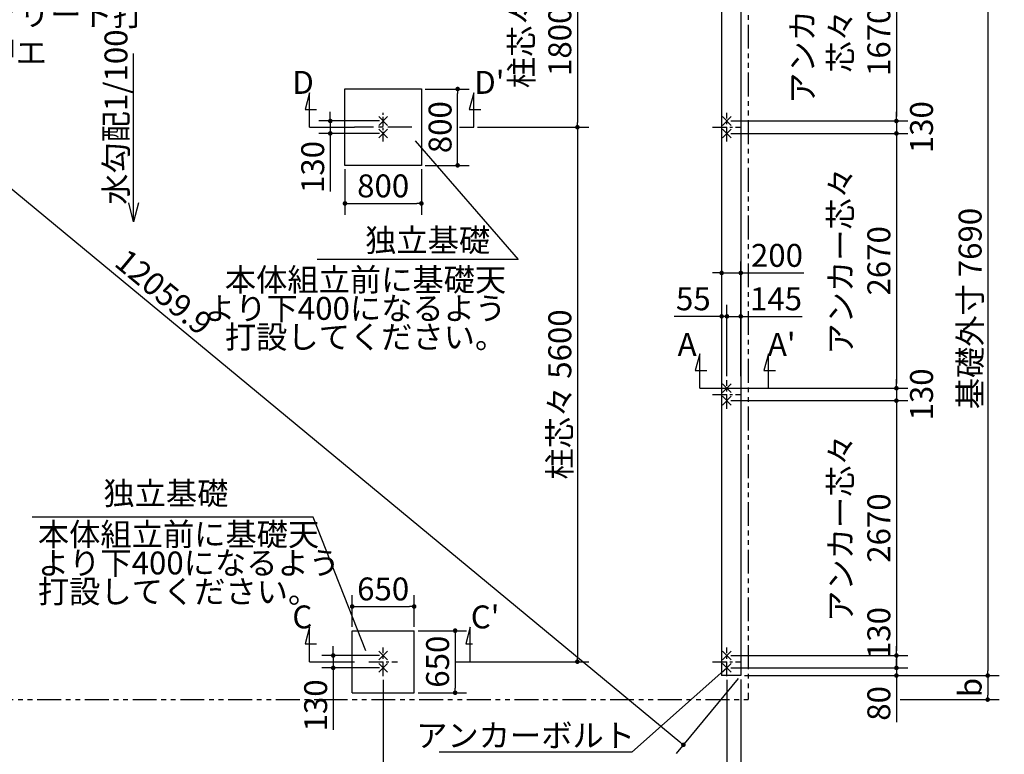
# Model space of a CAD drawing. Extents: x 440 to 32614, y 171 to 22819.
# Drawn here: x 6665 to 16977, y 8341 to 16037 of the extents above; entities that cross this region are included whole.
import ezdxf

# ---------------------------------------------------------------- set-up
doc = ezdxf.new("R2010")
doc.units = 0
doc.header["$LTSCALE"] = 4
doc.header["$PDMODE"] = 3
doc.header["$PDSIZE"] = 2
doc.linetypes.add('CENTER', pattern=[2, 1.25, -0.25, 0.25, -0.25])
doc.linetypes.add('PHANTOM', pattern=[2.5, 1.25, -0.25, 0.25, -0.25, 0.25, -0.25])
doc.layers.get('0').update_dxf_attribs({"linetype": 'CONTINUOUS'})
doc.layers.get('DEFPOINTS').update_dxf_attribs({"linetype": 'CONTINUOUS'})
for name, color, linetype in [('センター', 3, 'CENTER'), ('仕様書枠', 230, 'CONTINUOUS'), ('寸法', 4, 'CONTINUOUS'), ('想像線', 6, 'PHANTOM'), ('文字', 7, 'CONTINUOUS'), ('部品1', 7, 'CONTINUOUS')]:
    doc.layers.add(name, color=color, linetype=linetype)
doc.styles.get("Standard").update_dxf_attribs({"font": 'isocp.shx', "bigfont": 'bigfont.shx'})
doc.styles.add('STYLE1', font='isocp.shx', dxfattribs={"bigfont": 'bigfont.shx'})
doc.dimstyles.new('INABA_S80', dxfattribs={"dimscale": 80, "dimtxt": 3, "dimasz": 0.6, "dimexe": 1.5, "dimexo": 0.5, "dimgap": 0.8, "dimtad": 3, "dimdsep": 46, "dimtxsty": 'STANDARD', "dimblk1": 'DOT', "dimblk2": 'DOT', "dimsah": 1, "dimcen": 0, "dimclrt": 7, "dimadec": 0, "dimazin": 0, "dimtfac": 1, "dimtix": 1, "dimtmove": 0, "dimatfit": 2, "dimldrblk": 'DOT', "dimfxl": 1, "dimtolj": 1, "dimtzin": 0, "dimarcsym": 0})

# ---------------------------------------------------------------- blocks, each defined once
blk = doc.blocks.new('_DOT')
at = {"color": 0, "linetype": 'ByBlock', "ltscale": 50}
blk.add_line((-0.5, 0), (-1, 0), dxfattribs=at)
at = {"color": 0, "linetype": 'ByBlock', "ltscale": 50, "const_width": 0.5}
blk.add_lwpolyline([(-0.25, 0, 1), (0.25, 0, 1)], format="xyb", close=True, dxfattribs=at)
blk = doc.blocks.new('*D6')
at = {"layer": 'DEFPOINTS', "color": 0, "ltscale": 50}
for p in [(14072, 14846), (14072, 12176), (15847, 12176)]:
    blk.add_point(p, dxfattribs=at)
at = {"layer": '寸法', "color": 0, "lineweight": -2, "ltscale": 50}
for p, q in [((14112, 14846), (15967, 14846)), ((15847, 14798), (15847, 12224)), ((14112, 12176), (15967, 12176))]:
    blk.add_line(p, q, dxfattribs=at)
at = {"layer": '寸法', "color": 0, "lineweight": -2, "ltscale": 50, "xscale": 48, "yscale": 48, "zscale": 48}
for p, rotation in [((15847, 14846), 90), ((15847, 12176), 270)]:
    blk.add_blockref('_DOT', p, dxfattribs=dict(at, rotation=rotation))
at = {"layer": '寸法', "color": 7, "ltscale": 50, "insert": (15463, 13511), "char_height": 240, "attachment_point": 5, "rotation": 90}
blk.add_mtext('\\A1;アンカー芯々\\P2670', dxfattribs=at)
blk = doc.blocks.new('*D7')
at = {"layer": 'DEFPOINTS', "color": 0, "ltscale": 50}
for p in [(14072, 12929), (14072, 12261), (14017, 12111)]:
    blk.add_point(p, dxfattribs=at)
at = {"layer": '寸法', "color": 0, "lineweight": -2, "ltscale": 50}
for p, q in [((14017, 12151), (14017, 13049)), ((14072, 12301), (14072, 13049)), ((13969, 12929), (13519, 12929)), ((14072, 12929), (14017, 12929)), ((14120, 12929), (14168, 12929))]:
    blk.add_line(p, q, dxfattribs=at)
at = {"layer": '寸法', "color": 0, "lineweight": -2, "ltscale": 50, "xscale": 48, "yscale": 48, "zscale": 48}
blk.add_blockref('_DOT', (14017, 12929), dxfattribs=at)
at = {"layer": '寸法', "color": 0, "lineweight": -2, "ltscale": 50, "xscale": 48, "yscale": 48, "zscale": 48, "rotation": 180}
blk.add_blockref('_DOT', (14072, 12929), dxfattribs=at)
at = {"layer": '寸法', "color": 7, "ltscale": 50, "insert": (13720, 13113), "char_height": 240, "attachment_point": 5}
blk.add_mtext('\\A1;55', dxfattribs=at)
blk = doc.blocks.new('*D8')
at = {"layer": 'DEFPOINTS', "color": 0, "ltscale": 50}
for p in [(14217, 12929), (14072, 12261), (14217, 12261)]:
    blk.add_point(p, dxfattribs=at)
at = {"layer": '寸法', "color": 0, "lineweight": -2, "ltscale": 50}
for p, q in [((14072, 12301), (14072, 13049)), ((14217, 12301), (14217, 13049)), ((14024, 12929), (13976, 12929)), ((14072, 12929), (14217, 12929)), ((14265, 12929), (14859, 12929))]:
    blk.add_line(p, q, dxfattribs=at)
at = {"layer": '寸法', "color": 0, "lineweight": -2, "ltscale": 50, "xscale": 48, "yscale": 48, "zscale": 48}
blk.add_blockref('_DOT', (14072, 12929), dxfattribs=at)
at = {"layer": '寸法', "color": 0, "lineweight": -2, "ltscale": 50, "xscale": 48, "yscale": 48, "zscale": 48, "rotation": 180}
blk.add_blockref('_DOT', (14217, 12929), dxfattribs=at)
at = {"layer": '寸法', "color": 7, "ltscale": 50, "insert": (14586, 13113), "char_height": 240, "attachment_point": 5}
blk.add_mtext('\\A1;145', dxfattribs=at)
blk = doc.blocks.new('*D9')
at = {"layer": 'DEFPOINTS', "color": 0, "ltscale": 50}
for p in [(14217, 13384), (14017, 12929), (14217, 12929)]:
    blk.add_point(p, dxfattribs=at)
at = {"layer": '寸法', "color": 0, "lineweight": -2, "ltscale": 50}
for p, q in [((14017, 12969), (14017, 13504)), ((14217, 12969), (14217, 13504)), ((13969, 13384), (13921, 13384)), ((14017, 13384), (14217, 13384)), ((14265, 13384), (14879, 13384))]:
    blk.add_line(p, q, dxfattribs=at)
at = {"layer": '寸法', "color": 0, "lineweight": -2, "ltscale": 50, "xscale": 48, "yscale": 48, "zscale": 48}
blk.add_blockref('_DOT', (14017, 13384), dxfattribs=at)
at = {"layer": '寸法', "color": 0, "lineweight": -2, "ltscale": 50, "xscale": 48, "yscale": 48, "zscale": 48, "rotation": 180}
blk.add_blockref('_DOT', (14217, 13384), dxfattribs=at)
at = {"layer": '寸法', "color": 7, "ltscale": 50, "insert": (14596, 13568), "char_height": 240, "attachment_point": 5}
blk.add_mtext('\\A1;200', dxfattribs=at)
blk = doc.blocks.new('*D10')
at = {"layer": 'DEFPOINTS', "color": 0, "ltscale": 50}
for p in [(14072, 12176), (14072, 12046), (15847, 12046)]:
    blk.add_point(p, dxfattribs=at)
at = {"layer": '寸法', "color": 0, "lineweight": -2, "ltscale": 50}
for p, q in [((15847, 12224), (15847, 12272)), ((14112, 12176), (15967, 12176)), ((15847, 12176), (15847, 12046)), ((14112, 12046), (15967, 12046)), ((15847, 11998), (15847, 11950))]:
    blk.add_line(p, q, dxfattribs=at)
at = {"layer": '寸法', "color": 0, "lineweight": -2, "ltscale": 50, "xscale": 48, "yscale": 48, "zscale": 48}
for p, rotation in [((15847, 12176), 270), ((15847, 12046), 90)]:
    blk.add_blockref('_DOT', p, dxfattribs=dict(at, rotation=rotation))
at = {"layer": '寸法', "color": 7, "ltscale": 50, "insert": (16110, 12111), "char_height": 240, "attachment_point": 5, "rotation": 90}
blk.add_mtext('\\A1;130', dxfattribs=at)
blk = doc.blocks.new('*D11')
at = {"layer": 'DEFPOINTS', "color": 0, "ltscale": 50}
for p in [(14072, 12046), (14072, 9376), (15847, 9376)]:
    blk.add_point(p, dxfattribs=at)
at = {"layer": '寸法', "color": 0, "lineweight": -2, "ltscale": 50}
for p, q in [((14112, 12046), (15967, 12046)), ((15847, 11998), (15847, 9424)), ((14112, 9376), (15967, 9376))]:
    blk.add_line(p, q, dxfattribs=at)
at = {"layer": '寸法', "color": 0, "lineweight": -2, "ltscale": 50, "xscale": 48, "yscale": 48, "zscale": 48}
for p, rotation in [((15847, 12046), 90), ((15847, 9376), 270)]:
    blk.add_blockref('_DOT', p, dxfattribs=dict(at, rotation=rotation))
at = {"layer": '寸法', "color": 7, "ltscale": 50, "insert": (15463, 10711), "char_height": 240, "attachment_point": 5, "rotation": 90}
blk.add_mtext('\\A1;アンカー芯々\\P2670', dxfattribs=at)
blk = doc.blocks.new('*D12')
at = {"layer": 'DEFPOINTS', "color": 0, "ltscale": 50}
for p in [(14072, 9376), (14072, 9246), (15847, 9246)]:
    blk.add_point(p, dxfattribs=at)
at = {"layer": '寸法', "color": 0, "lineweight": -2, "ltscale": 50}
for p, q in [((15847, 9424), (15847, 9472)), ((14112, 9376), (15967, 9376)), ((15847, 9376), (15847, 9246)), ((14112, 9246), (15967, 9246)), ((15847, 9198), (15847, 9150))]:
    blk.add_line(p, q, dxfattribs=at)
at = {"layer": '寸法', "color": 0, "lineweight": -2, "ltscale": 50, "xscale": 48, "yscale": 48, "zscale": 48}
for p, rotation in [((15847, 9376), 270), ((15847, 9246), 90)]:
    blk.add_blockref('_DOT', p, dxfattribs=dict(at, rotation=rotation))
at = {"layer": '寸法', "color": 7, "ltscale": 50, "insert": (15663, 9611), "char_height": 240, "attachment_point": 5, "rotation": 90}
blk.add_mtext('\\A1;130', dxfattribs=at)
blk = doc.blocks.new('*D13')
at = {"layer": 'DEFPOINTS', "color": 0, "ltscale": 50}
for p in [(14072, 9246), (14217, 9166), (15847, 9166)]:
    blk.add_point(p, dxfattribs=at)
at = {"layer": '寸法', "color": 0, "lineweight": -2, "ltscale": 50}
for p, q in [((15847, 9294), (15847, 9342)), ((14112, 9246), (15967, 9246)), ((15847, 9246), (15847, 9166)), ((14257, 9166), (15967, 9166)), ((15847, 9118), (15847, 8678))]:
    blk.add_line(p, q, dxfattribs=at)
at = {"layer": '寸法', "color": 0, "lineweight": -2, "ltscale": 50, "xscale": 48, "yscale": 48, "zscale": 48}
for p, rotation in [((15847, 9246), 270), ((15847, 9166), 90)]:
    blk.add_blockref('_DOT', p, dxfattribs=dict(at, rotation=rotation))
at = {"layer": '寸法', "color": 7, "ltscale": 50, "insert": (15663, 8874), "char_height": 240, "attachment_point": 5, "rotation": 90}
blk.add_mtext('\\A1;80', dxfattribs=at)
blk = doc.blocks.new('*D14')
at = {"layer": 'DEFPOINTS', "color": 0, "ltscale": 50}
for p in [(14217, 16856), (14217, 9166), (16803, 9166)]:
    blk.add_point(p, dxfattribs=at)
at = {"layer": '寸法', "color": 0, "lineweight": -2, "ltscale": 50}
for p, q in [((14257, 16856), (16923, 16856)), ((16803, 16808), (16803, 9214)), ((14257, 9166), (16923, 9166))]:
    blk.add_line(p, q, dxfattribs=at)
at = {"layer": '寸法', "color": 0, "lineweight": -2, "ltscale": 50, "xscale": 48, "yscale": 48, "zscale": 48}
for p, rotation in [((16803, 16856), 90), ((16803, 9166), 270)]:
    blk.add_blockref('_DOT', p, dxfattribs=dict(at, rotation=rotation))
at = {"layer": '寸法', "color": 7, "ltscale": 50, "insert": (16619, 13011), "char_height": 240, "attachment_point": 5, "rotation": 90}
blk.add_mtext('\\A1;基礎外寸 7690', dxfattribs=at)
blk = doc.blocks.new('*D26')
at = {"layer": 'DEFPOINTS', "color": 0, "ltscale": 50}
for p in [(4927, 16856), (14217, 9166), (13616, 8440)]:
    blk.add_point(p, dxfattribs=at)
at = {"layer": '寸法', "color": 0, "lineweight": -2, "ltscale": 50}
for p, q in [((4901, 16825), (4250, 16038)), ((4363, 16100), (13579, 8471)), ((14191, 9135), (13540, 8348))]:
    blk.add_line(p, q, dxfattribs=at)
at = {"layer": '寸法', "color": 0, "lineweight": -2, "ltscale": 50, "xscale": 48, "yscale": 48, "zscale": 48}
for p, rotation in [((4326, 16130), 140.383001235128), ((13616, 8440), 320.383001235128)]:
    blk.add_blockref('_DOT', p, dxfattribs=dict(at, rotation=rotation))
at = {"layer": '寸法', "color": 7, "ltscale": 50, "insert": (8174, 13184), "char_height": 240, "attachment_point": 5, "rotation": 320.383}
blk.add_mtext('\\A1;12059.9', dxfattribs=at)
blk = doc.blocks.new('*D30')
at = {"layer": 'DEFPOINTS', "color": 0, "ltscale": 50}
for p in [(14217, 9166), (15847, 8914), (16803, 8914)]:
    blk.add_point(p, dxfattribs=at)
at = {"layer": '寸法', "color": 0, "lineweight": -2, "ltscale": 50}
for p, q in [((14257, 9166), (16923, 9166)), ((16803, 9118), (16803, 8962)), ((15887, 8914), (16923, 8914))]:
    blk.add_line(p, q, dxfattribs=at)
at = {"layer": '寸法', "color": 0, "lineweight": -2, "ltscale": 50, "xscale": 48, "yscale": 48, "zscale": 48}
for p, rotation in [((16803, 9166), 90), ((16803, 8914), 270)]:
    blk.add_blockref('_DOT', p, dxfattribs=dict(at, rotation=rotation))
at = {"layer": '寸法', "color": 7, "ltscale": 50, "insert": (16619, 9040), "char_height": 240, "attachment_point": 5, "rotation": 90}
blk.add_mtext('\\A1;b', dxfattribs=at)
blk = doc.blocks.new('*D37')
at = {"layer": 'DEFPOINTS', "color": 0, "ltscale": 50}
for p in [(5072, 9161), (10472, 9161), (10472, 6950)]:
    blk.add_point(p, dxfattribs=at)
at = {"layer": '寸法', "color": 0, "lineweight": -2, "ltscale": 50}
for p, q in [((5072, 9121), (5072, 6830)), ((10472, 9121), (10472, 6830)), ((5120, 6950), (10424, 6950))]:
    blk.add_line(p, q, dxfattribs=at)
at = {"layer": '寸法', "color": 0, "lineweight": -2, "ltscale": 50, "xscale": 48, "yscale": 48, "zscale": 48, "rotation": 180}
blk.add_blockref('_DOT', (5072, 6950), dxfattribs=at)
at = {"layer": '寸法', "color": 0, "lineweight": -2, "ltscale": 50, "xscale": 48, "yscale": 48, "zscale": 48}
blk.add_blockref('_DOT', (10472, 6950), dxfattribs=at)
at = {"layer": '寸法', "color": 7, "ltscale": 50, "insert": (7772, 7134), "char_height": 240, "attachment_point": 5}
blk.add_mtext('\\A1;アンカー芯々 5400', dxfattribs=at)
blk = doc.blocks.new('*D38')
at = {"layer": 'DEFPOINTS', "color": 0, "ltscale": 50}
for p in [(14072, 9161), (14217, 9166), (14217, 6950)]:
    blk.add_point(p, dxfattribs=at)
at = {"layer": '寸法', "color": 0, "lineweight": -2, "ltscale": 50}
for p, q in [((14072, 9121), (14072, 6830)), ((14217, 9126), (14217, 6830)), ((14024, 6950), (13976, 6950)), ((14072, 6950), (14217, 6950)), ((14265, 6950), (14859, 6950))]:
    blk.add_line(p, q, dxfattribs=at)
at = {"layer": '寸法', "color": 0, "lineweight": -2, "ltscale": 50, "xscale": 48, "yscale": 48, "zscale": 48}
blk.add_blockref('_DOT', (14072, 6950), dxfattribs=at)
at = {"layer": '寸法', "color": 0, "lineweight": -2, "ltscale": 50, "xscale": 48, "yscale": 48, "zscale": 48, "rotation": 180}
blk.add_blockref('_DOT', (14217, 6950), dxfattribs=at)
at = {"layer": '寸法', "color": 7, "ltscale": 50, "insert": (14586, 7134), "char_height": 240, "attachment_point": 5}
blk.add_mtext('\\A1;145', dxfattribs=at)
blk = doc.blocks.new('*D40')
at = {"layer": 'DEFPOINTS', "color": 0, "ltscale": 50}
for p in [(14072, 16646), (14072, 14976), (15847, 14976)]:
    blk.add_point(p, dxfattribs=at)
at = {"layer": '寸法', "color": 0, "lineweight": -2, "ltscale": 50}
for p, q in [((14112, 16646), (15967, 16646)), ((15847, 16598), (15847, 15024)), ((14112, 14976), (15967, 14976))]:
    blk.add_line(p, q, dxfattribs=at)
at = {"layer": '寸法', "color": 0, "lineweight": -2, "ltscale": 50, "xscale": 48, "yscale": 48, "zscale": 48}
for p, rotation in [((15847, 16646), 90), ((15847, 14976), 270)]:
    blk.add_blockref('_DOT', p, dxfattribs=dict(at, rotation=rotation))
at = {"layer": '寸法', "color": 7, "ltscale": 50, "insert": (15263, 15811), "char_height": 240, "attachment_point": 5, "rotation": 90}
blk.add_mtext('\\A1;アンカー\\P芯々\\P1670', dxfattribs=at)
blk = doc.blocks.new('*D43')
at = {"layer": 'DEFPOINTS', "color": 0, "ltscale": 50}
for p in [(10797, 9889), (10147, 9636), (10797, 9636)]:
    blk.add_point(p, dxfattribs=at)
at = {"layer": '寸法', "color": 0, "lineweight": -2, "ltscale": 50}
for p, q in [((10147, 9676), (10147, 10009)), ((10797, 9676), (10797, 10009)), ((10195, 9889), (10749, 9889))]:
    blk.add_line(p, q, dxfattribs=at)
at = {"layer": '寸法', "color": 0, "lineweight": -2, "ltscale": 50, "xscale": 48, "yscale": 48, "zscale": 48, "rotation": 180}
blk.add_blockref('_DOT', (10147, 9889), dxfattribs=at)
at = {"layer": '寸法', "color": 0, "lineweight": -2, "ltscale": 50, "xscale": 48, "yscale": 48, "zscale": 48}
blk.add_blockref('_DOT', (10797, 9889), dxfattribs=at)
at = {"layer": '寸法', "color": 7, "ltscale": 50, "insert": (10472, 10073), "char_height": 240, "attachment_point": 5}
blk.add_mtext('\\A1;650', dxfattribs=at)
blk = doc.blocks.new('*D44')
at = {"layer": 'DEFPOINTS', "color": 0, "ltscale": 50}
for p in [(10472, 9376), (9949, 9246), (10472, 9246)]:
    blk.add_point(p, dxfattribs=at)
at = {"layer": '寸法', "color": 0, "lineweight": -2, "ltscale": 50}
for p, q in [((9949, 9424), (9949, 9472)), ((10432, 9376), (9829, 9376)), ((9949, 9376), (9949, 9246)), ((10432, 9246), (9829, 9246)), ((9949, 9198), (9949, 8597))]:
    blk.add_line(p, q, dxfattribs=at)
at = {"layer": '寸法', "color": 0, "lineweight": -2, "ltscale": 50, "xscale": 48, "yscale": 48, "zscale": 48}
for p, rotation in [((9949, 9376), 270), ((9949, 9246), 90)]:
    blk.add_blockref('_DOT', p, dxfattribs=dict(at, rotation=rotation))
at = {"layer": '寸法', "color": 7, "ltscale": 50, "insert": (9765, 8853), "char_height": 240, "attachment_point": 5, "rotation": 90}
blk.add_mtext('\\A1;130', dxfattribs=at)
blk = doc.blocks.new('*D45')
at = {"layer": 'DEFPOINTS', "color": 0, "ltscale": 50}
for p in [(10797, 9636), (10797, 8986), (11226, 8986)]:
    blk.add_point(p, dxfattribs=at)
at = {"layer": '寸法', "color": 0, "lineweight": -2, "ltscale": 50}
for p, q in [((10837, 9636), (11346, 9636)), ((11226, 9588), (11226, 9034)), ((10837, 8986), (11346, 8986))]:
    blk.add_line(p, q, dxfattribs=at)
at = {"layer": '寸法', "color": 0, "lineweight": -2, "ltscale": 50, "xscale": 48, "yscale": 48, "zscale": 48}
for p, rotation in [((11226, 9636), 90), ((11226, 8986), 270)]:
    blk.add_blockref('_DOT', p, dxfattribs=dict(at, rotation=rotation))
at = {"layer": '寸法', "color": 7, "ltscale": 50, "insert": (11042, 9311), "char_height": 240, "attachment_point": 5, "rotation": 90}
blk.add_mtext('\\A1;650', dxfattribs=at)
blk = doc.blocks.new('*D46')
at = {"layer": 'DEFPOINTS', "color": 0, "ltscale": 50}
for p in [(10472, 9161), (14072, 9161), (14072, 6950)]:
    blk.add_point(p, dxfattribs=at)
at = {"layer": '寸法', "color": 0, "lineweight": -2, "ltscale": 50}
for p, q in [((10472, 9121), (10472, 6830)), ((14072, 9121), (14072, 6830)), ((10520, 6950), (14024, 6950))]:
    blk.add_line(p, q, dxfattribs=at)
at = {"layer": '寸法', "color": 0, "lineweight": -2, "ltscale": 50, "xscale": 48, "yscale": 48, "zscale": 48, "rotation": 180}
blk.add_blockref('_DOT', (10472, 6950), dxfattribs=at)
at = {"layer": '寸法', "color": 0, "lineweight": -2, "ltscale": 50, "xscale": 48, "yscale": 48, "zscale": 48}
blk.add_blockref('_DOT', (14072, 6950), dxfattribs=at)
at = {"layer": '寸法', "color": 7, "ltscale": 50, "insert": (12272, 7134), "char_height": 240, "attachment_point": 5}
blk.add_mtext('\\A1;アンカー芯々 3600', dxfattribs=at)
blk = doc.blocks.new('*D47')
at = {"layer": 'DEFPOINTS', "color": 0, "ltscale": 50}
for p in [(10872, 15311), (11252, 15311), (10872, 14511)]:
    blk.add_point(p, dxfattribs=at)
at = {"layer": '寸法', "color": 0, "lineweight": -2, "ltscale": 50}
for p, q in [((10912, 15311), (11372, 15311)), ((11252, 14559), (11252, 15263)), ((10912, 14511), (11372, 14511))]:
    blk.add_line(p, q, dxfattribs=at)
at = {"layer": '寸法', "color": 0, "lineweight": -2, "ltscale": 50, "xscale": 48, "yscale": 48, "zscale": 48}
for p, rotation in [((11252, 15311), 90), ((11252, 14511), 270)]:
    blk.add_blockref('_DOT', p, dxfattribs=dict(at, rotation=rotation))
at = {"layer": '寸法', "color": 7, "ltscale": 50, "insert": (11068, 14911), "char_height": 240, "attachment_point": 5, "rotation": 90}
blk.add_mtext('\\A1;800', dxfattribs=at)
blk = doc.blocks.new('*D48')
at = {"layer": 'DEFPOINTS', "color": 0, "ltscale": 50}
for p in [(10472, 14976), (9918, 14846), (10472, 14846)]:
    blk.add_point(p, dxfattribs=at)
at = {"layer": '寸法', "color": 0, "lineweight": -2, "ltscale": 50}
for p, q in [((9918, 15024), (9918, 15072)), ((10432, 14976), (9798, 14976)), ((9918, 14976), (9918, 14846)), ((10432, 14846), (9798, 14846)), ((9918, 14798), (9918, 14238))]:
    blk.add_line(p, q, dxfattribs=at)
at = {"layer": '寸法', "color": 0, "lineweight": -2, "ltscale": 50, "xscale": 48, "yscale": 48, "zscale": 48}
for p, rotation in [((9918, 14976), 270), ((9918, 14846), 90)]:
    blk.add_blockref('_DOT', p, dxfattribs=dict(at, rotation=rotation))
at = {"layer": '寸法', "color": 7, "ltscale": 50, "insert": (9734, 14494), "char_height": 240, "attachment_point": 5, "rotation": 90}
blk.add_mtext('\\A1;130', dxfattribs=at)
blk = doc.blocks.new('*D49')
at = {"layer": 'DEFPOINTS', "color": 0, "ltscale": 50}
for p in [(10462, 16711), (11420, 14911), (12506, 14911)]:
    blk.add_point(p, dxfattribs=at)
at = {"layer": '寸法', "color": 0, "lineweight": -2, "ltscale": 50}
for p, q in [((10502, 16711), (12626, 16711)), ((12506, 16663), (12506, 14959)), ((11460, 14911), (12626, 14911))]:
    blk.add_line(p, q, dxfattribs=at)
at = {"layer": '寸法', "color": 0, "lineweight": -2, "ltscale": 50, "xscale": 48, "yscale": 48, "zscale": 48}
for p, rotation in [((12506, 16711), 90), ((12506, 14911), 270)]:
    blk.add_blockref('_DOT', p, dxfattribs=dict(at, rotation=rotation))
at = {"layer": '寸法', "color": 7, "ltscale": 50, "insert": (12122, 15811), "char_height": 240, "attachment_point": 5, "rotation": 90}
blk.add_mtext('\\A1;柱芯々\\P1800', dxfattribs=at)
blk = doc.blocks.new('*D50')
at = {"layer": 'DEFPOINTS', "color": 0, "ltscale": 50}
for p in [(10072, 14511), (10872, 14511), (10872, 14112)]:
    blk.add_point(p, dxfattribs=at)
at = {"layer": '寸法', "color": 0, "lineweight": -2, "ltscale": 50}
for p, q in [((10072, 14471), (10072, 13992)), ((10872, 14471), (10872, 13992)), ((10120, 14112), (10824, 14112))]:
    blk.add_line(p, q, dxfattribs=at)
at = {"layer": '寸法', "color": 0, "lineweight": -2, "ltscale": 50, "xscale": 48, "yscale": 48, "zscale": 48, "rotation": 180}
blk.add_blockref('_DOT', (10072, 14112), dxfattribs=at)
at = {"layer": '寸法', "color": 0, "lineweight": -2, "ltscale": 50, "xscale": 48, "yscale": 48, "zscale": 48}
blk.add_blockref('_DOT', (10872, 14112), dxfattribs=at)
at = {"layer": '寸法', "color": 7, "ltscale": 50, "insert": (10472, 14296), "char_height": 240, "attachment_point": 5}
blk.add_mtext('\\A1;800', dxfattribs=at)
blk = doc.blocks.new('*D55')
at = {"layer": 'DEFPOINTS', "color": 0, "ltscale": 50}
for p in [(14072, 14976), (14072, 14846), (15847, 14846)]:
    blk.add_point(p, dxfattribs=at)
at = {"layer": '寸法', "color": 0, "lineweight": -2, "ltscale": 50}
for p, q in [((15847, 15024), (15847, 15072)), ((14112, 14976), (15967, 14976)), ((15847, 14976), (15847, 14846)), ((14112, 14846), (15967, 14846)), ((15847, 14798), (15847, 14750))]:
    blk.add_line(p, q, dxfattribs=at)
at = {"layer": '寸法', "color": 0, "lineweight": -2, "ltscale": 50, "xscale": 48, "yscale": 48, "zscale": 48}
for p, rotation in [((15847, 14976), 270), ((15847, 14846), 90)]:
    blk.add_blockref('_DOT', p, dxfattribs=dict(at, rotation=rotation))
at = {"layer": '寸法', "color": 7, "ltscale": 50, "insert": (16110, 14911), "char_height": 240, "attachment_point": 5, "rotation": 90}
blk.add_mtext('\\A1;130', dxfattribs=at)
blk = doc.blocks.new('*D95')
at = {"layer": 'DEFPOINTS', "color": 0, "ltscale": 50}
for p in [(11420, 14911), (11243, 9311), (12506, 9311)]:
    blk.add_point(p, dxfattribs=at)
at = {"layer": '寸法', "color": 0, "lineweight": -2, "ltscale": 50}
for p, q in [((11460, 14911), (12626, 14911)), ((12506, 14863), (12506, 9359)), ((11283, 9311), (12626, 9311))]:
    blk.add_line(p, q, dxfattribs=at)
at = {"layer": '寸法', "color": 0, "lineweight": -2, "ltscale": 50, "xscale": 48, "yscale": 48, "zscale": 48}
for p, rotation in [((12506, 14911), 90), ((12506, 9311), 270)]:
    blk.add_blockref('_DOT', p, dxfattribs=dict(at, rotation=rotation))
at = {"layer": '寸法', "color": 7, "ltscale": 50, "insert": (12322, 12111), "char_height": 240, "attachment_point": 5, "rotation": 90}
blk.add_mtext('\\A1;柱芯々 5600', dxfattribs=at)

msp = doc.modelspace()

# ---------------------------------------------------------------- linework, layer by layer
at = {"layer": 'センター', "ltscale": 20}
msp.add_line((10471.797, 14761.09), (10471.797, 15061.09), dxfattribs=at)
at = {"layer": 'センター', "ltscale": 30}
for p, q in [((14071.797, 14761.09), (14071.797, 15061.09)), ((13921.797, 14911.09), (14221.797, 14911.09)), ((14071.797, 11961.09), (14071.797, 12261.09)), ((13921.797, 12111.09), (14221.797, 12111.09)), ((10471.797, 9161.09), (10471.797, 9461.09)), ((14071.797, 9161.09), (14071.797, 9461.09)), ((10321.797, 9311.09), (10621.797, 9311.09)), ((13921.797, 9311.09), (14221.797, 9311.09))]:
    msp.add_line(p, q, dxfattribs=at)
at = {"layer": 'センター', "ltscale": 50}
msp.add_line((10771.797, 14911.09), (10171.797, 14911.09), dxfattribs=at)
at = {"layer": '仕様書枠', "ltscale": 50}
for p, q in [((10517.539, 14930.348), (10426.055, 15021.832)), ((10517.539, 15021.832), (10426.055, 14930.348)), ((14026.055, 15021.832), (14117.539, 14930.348)), ((14117.539, 15021.832), (14026.055, 14930.348)), ((10517.539, 14800.348), (10426.055, 14891.832)), ((10517.539, 14891.832), (10426.055, 14800.348)), ((14026.055, 14891.832), (14117.539, 14800.348)), ((14117.539, 14891.832), (14026.055, 14800.348)), ((14026.055, 12221.832), (14117.539, 12130.348)), ((14117.539, 12221.832), (14026.055, 12130.348)), ((14026.055, 12091.832), (14117.539, 12000.348)), ((14117.539, 12091.832), (14026.055, 12000.348)), ((10426.055, 9421.832), (10517.539, 9330.348)), ((10517.539, 9421.832), (10426.055, 9330.348)), ((14026.055, 9421.832), (14117.539, 9330.348)), ((14117.539, 9421.832), (14026.055, 9330.348)), ((10426.055, 9291.832), (10517.539, 9200.348)), ((10517.539, 9291.832), (10426.055, 9200.348)), ((14026.055, 9291.832), (14117.539, 9200.348)), ((14117.539, 9291.832), (14026.055, 9200.348))]:
    msp.add_line(p, q, dxfattribs=at)
at = {"layer": '寸法', "ltscale": 50}
for p, q in [((9700.114, 15271.09), (9653.527, 15097.223)), ((9700.114, 14911.09), (9700.114, 15271.09)), ((11420.024, 15271.09), (11373.436, 15097.223)), ((11420.024, 14911.09), (11420.024, 15271.09)), ((9653.527, 15097.223), (9773.527, 15097.223)), ((11373.436, 15097.223), (11493.436, 15097.223)), ((9700.114, 14911.09), (10171.797, 14911.09)), ((11271.797, 14911.09), (11420.024, 14911.09)), ((13786.797, 12536.09), (13740.21, 12362.223)), ((13786.797, 12176.09), (13786.797, 12536.09)), ((14506.797, 12536.09), (14460.21, 12362.223)), ((14506.797, 12176.09), (14506.797, 12536.09)), ((13740.21, 12362.223), (13860.21, 12362.223)), ((14460.21, 12362.223), (14580.21, 12362.223)), ((13786.797, 12176.09), (14446.797, 12176.09)), ((9700.114, 9671.09), (9653.527, 9497.223)), ((9700.114, 9311.09), (9700.114, 9671.09)), ((11383.609, 9671.09), (11337.022, 9497.223)), ((11383.609, 9311.09), (11383.609, 9671.09)), ((9653.527, 9497.223), (9773.527, 9497.223)), ((11337.022, 9497.223), (11408.796, 9497.223)), ((9700.114, 9311.09), (10171.797, 9311.09)), ((11225.702, 9311.09), (11383.609, 9311.09))]:
    msp.add_line(p, q, dxfattribs=at)
for points in [[(10807.585, 14768.877), (11885.98, 13525.613), (9779.054, 13525.613)], [(10289.476, 9424.081), (9739.286, 10824.74), (6795.736, 10824.74)]]:
    msp.add_lwpolyline(points, dxfattribs=at)
at = {"layer": '想像線', "ltscale": 50}
for p in [(14294.797, 16984.09), (4848.797, 8914.09)]:
    msp.add_line(p, (14294.797, 8914.09), dxfattribs=at)
at = {"layer": '部品1', "ltscale": 50}
for p, q in [((14216.797, 16856.09), (14216.797, 9166.09)), ((14016.797, 16656.09), (14016.797, 9166.09)), ((10146.797, 8986.09), (10146.797, 9636.09)), ((10146.797, 9636.09), (10796.797, 9636.09)), ((10796.797, 8986.09), (10796.797, 9636.09)), ((14216.797, 9166.09), (14016.797, 9166.09)), ((10146.797, 8986.09), (10796.797, 8986.09))]:
    msp.add_line(p, q, dxfattribs=at)
msp.add_lwpolyline([(10871.797, 14511.09), (10071.797, 14511.09), (10071.797, 15311.09), (10871.797, 15311.09)], close=True, dxfattribs=at)

# ---------------------------------------------------------------- texts
at = {"layer": '寸法', "ltscale": 50, "insert": (5347.107, 16212.105), "char_height": 240, "width": 2265.22495, "attachment_point": 1, "style": 'STYLE1'}
msp.add_mtext('\\C7;床コンクリート打\\P    コテ押エ', dxfattribs=at)
at = {"layer": '寸法', "color": 7, "ltscale": 50, "char_height": 240, "style": 'STYLE1'}
for s, insert, attachment_point in [('独立基礎', (11593.178, 13695.119), 6), ('独立基礎', (7542.459, 11043.999), 4), ('アンカーボルト', (13109.67, 8507.088), 6)]:
    msp.add_mtext(s, dxfattribs=dict(at, insert=insert, attachment_point=attachment_point))
at = {"layer": '寸法', "color": 7, "ltscale": 50, "char_height": 240, "line_spacing_factor": 0.75, "style": 'STYLE1'}
for insert, attachment_point in [((11760.591, 12981.675), 6), ((6855.688, 10314.303), 4)]:
    msp.add_mtext('本体組立前に基礎天\\Pより下400になるよう\\P打設してください。', dxfattribs=dict(at, insert=insert, attachment_point=attachment_point))
at = {"layer": '文字', "ltscale": 50, "style": 'STYLE1'}
msp.add_text('水勾配1/100', height=240, rotation=90, dxfattribs=at).set_placement((7793.902, 14097.106))
for s, p in [('D', (9520.608, 15259.986)), ("D'", (11425.951, 15259.986)), ('A', (13555.967, 12515.109)), ("A'", (14500.822, 12515.109)), ('C', (9520.608, 9659.986)), ("C'", (11389.537, 9659.986))]:
    msp.add_text(s, height=240, dxfattribs=at).set_placement(p)

# ---------------------------------------------------------------- dimensions: what is measured, and where the dimension line sits
at = {"layer": '寸法', "ltscale": 50}
for base, p1, p2, angle, override, picture, middle, dimtype in [((13616.172, 8440.498), (4926.797, 16856.09), (14216.797, 9166.09), 320.3830012, {"dimdec": 1, "dimtdec": 8}, '*D26', (8056.947, 13042.268), 161), ((15846.999, 14846.09), (14071.797, 14976.09), (14071.797, 14846.09), 90, {"dimdec": 2, "dimtdec": 8, "dimtmove": 2}, '*D55', (16109.859, 14911.09), 160), ((15846.999, 12046.09), (14071.797, 12176.09), (14071.797, 12046.09), 90, {"dimdec": 2, "dimtdec": 8, "dimtmove": 2}, '*D10', (16109.859, 12111.09), 160), ((15846.999, 9246.09), (14071.797, 9376.09), (14071.797, 9246.09), 90, {"dimdec": 2, "dimtdec": 8, "dimtmove": 1}, '*D12', (15846.999, 9610.841), 160), ((15846.999, 9166.09), (14071.797, 9246.09), (14216.797, 9166.09), 90, {"dimdec": 2, "dimtdec": 8}, '*D13', (15846.999, 8873.995), 160)]:
    dim = msp.add_linear_dim(base=base, p1=p1, p2=p2, angle=angle, dimstyle='INABA_S80', override=override, dxfattribs=at)
    dim.commit()
    dim.dimension.update_dxf_attribs({"geometry": picture, "text_midpoint": middle, "dimtype": dimtype})
for base, p1, p2, text, picture, middle in [((16803.097, 9166.09), (14216.797, 16856.09), (14216.797, 9166.09), '基礎外寸 <>', '*D14', (16619.097, 13011.09)), ((15846.999, 12176.09), (14071.797, 14846.09), (14071.797, 12176.09), 'アンカー芯々\\P<>', '*D6', (15462.976, 13511.09)), ((15846.999, 9376.09), (14071.797, 12046.09), (14071.797, 9376.09), 'アンカー芯々\\P<>', '*D11', (15462.976, 10711.09))]:
    dim = msp.add_linear_dim(base=base, p1=p1, p2=p2, angle=90, text=text, dimstyle='INABA_S80', override={"dimdec": 2, "dimtdec": 8}, dxfattribs=at)
    dim.commit()
    dim.dimension.update_dxf_attribs({"geometry": picture, "text_midpoint": middle})
dim = msp.add_linear_dim(base=(12505.782, 14911.09), p1=(10461.927, 16711.09), p2=(11420.024, 14911.09), angle=90, text='柱芯々\\P<>', dimstyle='INABA_S80', dxfattribs=at)
dim.commit()
dim.dimension.update_dxf_attribs({"geometry": '*D49', "text_midpoint": (12505.782, 15811.09), "dimtype": 160})
for base, p1, p2, text, picture, middle in [((15846.999, 14976.09), (14071.797, 16646.09), (14071.797, 14976.09), 'アンカー\\P芯々\\P<>', '*D40', (15262.999, 15811.09)), ((12505.782, 9311.09), (11420.024, 14911.09), (11243.48, 9311.09), '柱芯々 <>', '*D95', (12321.782, 12111.09)), ((16803.097, 8914.09), (14216.797, 9166.09), (15846.999, 8914.09), 'b', '*D30', (16619.097, 9040.09))]:
    dim = msp.add_linear_dim(base=base, p1=p1, p2=p2, angle=90, text=text, dimstyle='INABA_S80', dxfattribs=at)
    dim.commit()
    dim.dimension.update_dxf_attribs({"geometry": picture, "text_midpoint": middle})
for base, p1, p2, picture, middle in [((11252.225, 15311.09), (10871.797, 14511.09), (10871.797, 15311.09), '*D47', (11068.225, 14911.09)), ((11225.702, 8986.09), (10796.797, 9636.09), (10796.797, 8986.09), '*D45', (11041.702, 9311.09))]:
    dim = msp.add_linear_dim(base=base, p1=p1, p2=p2, angle=90, dimstyle='INABA_S80', dxfattribs=at)
    dim.commit()
    dim.dimension.update_dxf_attribs({"geometry": picture, "text_midpoint": middle})
for base, p1, p2, picture, middle in [((9917.778, 14846.09), (10471.797, 14976.09), (10471.797, 14846.09), '*D48', (9917.778, 14493.995)), ((9949.341, 9246.09), (10471.797, 9376.09), (10471.797, 9246.09), '*D44', (9949.341, 8853.247))]:
    dim = msp.add_linear_dim(base=base, p1=p1, p2=p2, angle=90, dimstyle='INABA_S80', dxfattribs=at)
    dim.commit()
    dim.dimension.update_dxf_attribs({"geometry": picture, "text_midpoint": middle, "dimtype": 160})
for base, p1, p2, picture, middle in [((10871.797, 14111.656), (10071.797, 14511.09), (10871.797, 14511.09), '*D50', (10471.797, 14295.656)), ((10796.797, 9888.58), (10146.797, 9636.09), (10796.797, 9636.09), '*D43', (10471.797, 10072.58))]:
    dim = msp.add_linear_dim(base=base, p1=p1, p2=p2, dimstyle='INABA_S80', dxfattribs=at)
    dim.commit()
    dim.dimension.update_dxf_attribs({"geometry": picture, "text_midpoint": middle})
for base, p1, p2, picture, middle in [((14216.797, 13384.225), (14016.797, 12928.685), (14216.797, 12928.685), '*D9', (14595.939, 13384.225)), ((14071.797, 12928.685), (14016.797, 12111.09), (14071.797, 12261.09), '*D7', (13719.827, 12928.685)), ((14216.797, 12928.685), (14071.797, 12261.09), (14216.797, 12261.09), '*D8', (14585.768, 12928.685))]:
    dim = msp.add_linear_dim(base=base, p1=p1, p2=p2, dimstyle='INABA_S80', override={"dimdec": 2, "dimtdec": 8}, dxfattribs=at)
    dim.commit()
    dim.dimension.update_dxf_attribs({"geometry": picture, "text_midpoint": middle, "dimtype": 160})
for base, p1, p2, picture, middle in [((10471.797, 6950.01), (5071.797, 9161.09), (10471.797, 9161.09), '*D37', (7771.797, 7134.01)), ((14071.797, 6950.01), (10471.797, 9161.09), (14071.797, 9161.09), '*D46', (12271.797, 7134.01))]:
    dim = msp.add_linear_dim(base=base, p1=p1, p2=p2, text='アンカー芯々 <>', dimstyle='INABA_S80', dxfattribs=at)
    dim.commit()
    dim.dimension.update_dxf_attribs({"geometry": picture, "text_midpoint": middle})
dim = msp.add_linear_dim(base=(14216.797, 6950.01), p1=(14071.797, 9161.09), p2=(14216.797, 9166.09), dimstyle='INABA_S80', dxfattribs=at)
dim.commit()
dim.dimension.update_dxf_attribs({"geometry": '*D38', "text_midpoint": (14585.768, 6950.01), "dimtype": 160})

# ---------------------------------------------------------------- leaders
msp.add_leader([(7858.811, 13918.162), (7858.811, 15682.195)], dimstyle='INABA_S80', override={"dimasz": 2.5, "dimldrblk": 'Open30'}, dxfattribs=at)
at = {"layer": '寸法', "ltscale": 50, "has_arrowhead": 0, "annotation_type": 0, "has_hookline": 1, "hookline_direction": 1, "text_width": 1904}
msp.add_leader([(14071.797, 9246.09), (13076.034, 8362.111), (13028.034, 8362.111)], dimstyle='INABA_S80', dxfattribs=at)

doc.saveas('drawing.dxf')
